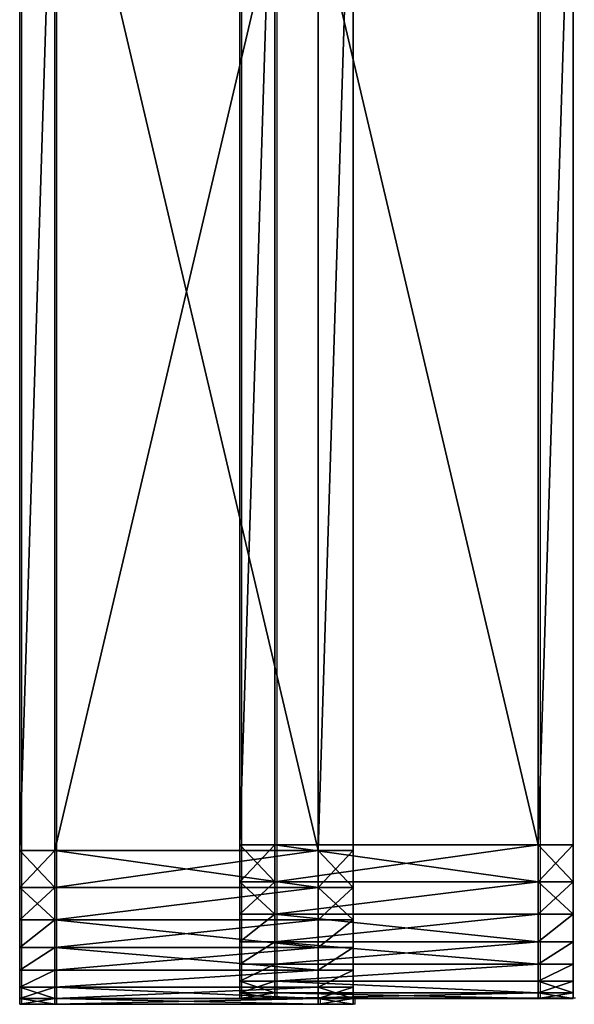
# Model space of a CAD drawing. Units: inches. Extents: x -148 to 228, y -145 to 231.
# Drawn here: x 38 to 41, y 0 to 6 of the extents above; entities that cross this region are included whole.
import ezdxf

# ---------------------------------------------------------------- set-up
doc = ezdxf.new("R2010")
doc.units = ezdxf.units.IN
doc.header["$MEASUREMENT"] = 0
doc.layers.get('0').update_dxf_attribs({"true_color": 0xffffff})
doc.layers.add('strefa', color=40, linetype='Continuous')

# ---------------------------------------------------------------- blocks, each defined once
blk = doc.blocks.new('Group_31')
at = {"color": 140, "true_color": 0x00aaff}
mesh = blk.add_polyface(dxfattribs=at)
corners = [(0.0164, 12.3136), (0, 3), (0, 12), (0.0164, 2.6864), (0.0656, 12.6237), (0.0656, 2.3763), (0.1468, 12.9271), (0.1468, 2.0729), (0.2594, 13.2202), (0.2594, 1.7798), (0.4019, 13.5), (0.4019, 1.5), (0.5729, 1.2366), (0.5729, 13.7634), (0.7706, 14.0074), (0.7706, 0.9926), (0.9926, 0.7706), (0.9926, 14.2294), (1.2366, 14.4271), (1.2366, 0.5729), (1.5, 14.5981), (1.5, 0.4019), (1.7798, 0.2594), (1.7798, 14.7406), (2.0729, 14.8532), (2.0729, 0.1468), (2.3763, 0.0656), (2.3763, 14.9344), (2.6864, 14.9836), (2.6864, 0.0164), (3, 15), (3, 0), (5.4716, 8.0435), (5.6813, 8.55), (6.0151, 8.9849), (12, 15), (5.4, 7.5), (6.45, 9.3187), (6.9565, 9.5284), (7.5, 9.6), (8.0435, 9.5284), (8.55, 9.3187), (8.9849, 8.9849), (9.3187, 8.55), (9.5284, 8.0435), (9.6, 7.5), (6.0151, 6.0151), (12, 0), (5.6813, 6.45), (5.4716, 6.9565), (6.45, 5.6813), (6.9565, 5.4716), (7.5, 5.4), (8.0435, 5.4716), (8.55, 5.6813), (8.9849, 6.0151), (9.3187, 6.45), (9.5284, 6.9565), (12.3136, 14.9836), (12.3136, 0.0164), (12.6237, 14.9344), (12.6237, 0.0656), (12.9271, 0.1468), (12.9271, 14.8532), (13.2202, 0.2594), (13.2202, 14.7406), (13.5, 14.5981), (13.5, 0.4019), (13.7634, 14.4271), (13.7634, 0.5729), (14.0074, 14.2294), (14.0074, 0.7706), (14.2294, 14.0074), (14.2294, 0.9926), (14.4271, 1.2366), (14.4271, 13.7634), (14.5981, 1.5), (14.5981, 13.5), (14.7406, 13.2202), (14.7406, 1.7798), (14.8532, 12.9271), (14.8532, 2.0729), (14.9344, 12.6237), (14.9344, 2.3763), (14.9836, 12.3136), (14.9836, 2.6864), (15, 12), (15, 3)]
mesh.append_faces([[corners[k] for k in face] for face in [(0, 1, 2), (85, 86, 87)]], dxfattribs={"vtx0": -1, "color": 140})
mesh.append_faces([[corners[k] for k in face] for face in [(1, 0, 3), (3, 4, 5), (5, 6, 7), (7, 8, 9), (9, 10, 11), (11, 10, 12), (12, 14, 15), (15, 14, 16), (16, 18, 19), (19, 20, 21), (21, 20, 22), (22, 24, 25), (25, 24, 26), (26, 28, 29), (29, 30, 31), (32, 30, 33), (33, 30, 34), (34, 35, 37), (37, 35, 38), (38, 35, 39), (39, 35, 40), (40, 35, 41), (41, 35, 42), (42, 35, 43), (43, 35, 44), (44, 35, 45), (31, 46, 47), (46, 31, 48), (48, 31, 49), (49, 31, 36), (47, 58, 59), (59, 60, 61), (61, 60, 62), (62, 63, 64), (64, 66, 67), (67, 68, 69), (69, 70, 71), (71, 72, 73), (73, 72, 74), (74, 75, 76), (76, 78, 79), (79, 80, 81), (81, 82, 83), (83, 84, 85)]], dxfattribs={"vtx0": -1, "vtx1": -1, "color": 140})
mesh.append_faces([[corners[k] for k in face] for face in [(31, 30, 32), (47, 45, 35)]], dxfattribs={"vtx0": -1, "vtx1": -1, "vtx2": -1, "color": 140})
mesh.append_faces([[corners[k] for k in face] for face in [(3, 0, 4), (5, 4, 6), (7, 6, 8), (9, 8, 10), (12, 10, 13), (12, 13, 14), (16, 14, 17), (16, 17, 18), (19, 18, 20), (22, 20, 23), (22, 23, 24), (26, 24, 27), (26, 27, 28), (29, 28, 30), (34, 30, 35), (31, 32, 36), (47, 46, 50), (47, 50, 51), (47, 51, 52), (47, 52, 53), (47, 53, 54), (47, 54, 55), (47, 55, 56), (47, 56, 57), (47, 57, 45), (47, 35, 58), (59, 58, 60), (62, 60, 63), (64, 63, 65), (64, 65, 66), (67, 66, 68), (69, 68, 70), (71, 70, 72), (74, 72, 75), (76, 75, 77), (76, 77, 78), (79, 78, 80), (81, 80, 82), (83, 82, 84), (85, 84, 86)]], dxfattribs={"vtx0": -1, "vtx2": -1, "color": 140})
mesh = blk.add_polyface(dxfattribs=at)
corners = [(0, 3, 0.2), (0.0164, 12.3136, 0.2), (0, 12, 0.2), (0.0164, 2.6864, 0.2), (0.0656, 2.3763, 0.2), (0.0656, 12.6237, 0.2), (0.1468, 2.0729, 0.2), (0.1468, 12.9271, 0.2), (0.2594, 13.2202, 0.2), (0.2594, 1.7798, 0.2), (0.4019, 1.5, 0.2), (0.4019, 13.5, 0.2), (0.5729, 1.2366, 0.2), (0.5729, 13.7634, 0.2), (0.7706, 0.9926, 0.2), (0.7706, 14.0074, 0.2), (0.9926, 14.2294, 0.2), (0.9926, 0.7706, 0.2), (1.2366, 0.5729, 0.2), (1.2366, 14.4271, 0.2), (1.5, 0.4019, 0.2), (1.5, 14.5981, 0.2), (1.7798, 14.7406, 0.2), (1.7798, 0.2594, 0.2), (2.0729, 0.1468, 0.2), (2.0729, 14.8532, 0.2), (2.3763, 0.0656, 0.2), (2.3763, 14.9344, 0.2), (2.6864, 0.0164, 0.2), (2.6864, 14.9836, 0.2), (3, 0, 0.2), (3, 15, 0.2), (5.4716, 6.9565, 0.2), (5.6813, 6.45, 0.2), (6.0151, 6.0151, 0.2), (12, 0, 0.2), (5.4, 7.5, 0.2), (6.45, 5.6813, 0.2), (6.9565, 5.4716, 0.2), (7.5, 5.4, 0.2), (8.0435, 5.4716, 0.2), (8.55, 5.6813, 0.2), (8.9849, 6.0151, 0.2), (9.3187, 6.45, 0.2), (9.5284, 6.9565, 0.2), (9.6, 7.5, 0.2), (12, 15, 0.2), (12.3136, 14.9836, 0.2), (12.3136, 0.0164, 0.2), (12.6237, 0.0656, 0.2), (12.6237, 14.9344, 0.2), (12.9271, 0.1468, 0.2), (12.9271, 14.8532, 0.2), (13.2202, 14.7406, 0.2), (13.2202, 0.2594, 0.2), (13.5, 0.4019, 0.2), (13.5, 14.5981, 0.2), (13.7634, 14.4271, 0.2), (13.7634, 0.5729, 0.2), (14.0074, 0.7706, 0.2), (14.0074, 14.2294, 0.2), (14.2294, 0.9926, 0.2), (14.2294, 14.0074, 0.2), (14.4271, 1.2366, 0.2), (14.4271, 13.7634, 0.2), (14.5981, 13.5, 0.2), (14.5981, 1.5, 0.2), (14.7406, 1.7798, 0.2), (14.7406, 13.2202, 0.2), (14.8532, 12.9271, 0.2), (14.8532, 2.0729, 0.2), (14.9344, 12.6237, 0.2), (14.9344, 2.3763, 0.2), (14.9836, 2.6864, 0.2), (14.9836, 12.3136, 0.2), (15, 3, 0.2), (15, 12, 0.2), (6.0151, 8.9849, 0.2), (5.6813, 8.55, 0.2), (5.4716, 8.0435, 0.2), (6.45, 9.3187, 0.2), (6.9565, 9.5284, 0.2), (7.5, 9.6, 0.2), (8.0435, 9.5284, 0.2), (8.55, 9.3187, 0.2), (8.9849, 8.9849, 0.2), (9.3187, 8.55, 0.2), (9.5284, 8.0435, 0.2)]
mesh.append_faces([[corners[k] for k in face] for face in [(0, 1, 2), (74, 75, 76)]], dxfattribs={"vtx0": -1, "color": 140})
mesh.append_faces([[corners[k] for k in face] for face in [(1, 4, 5), (5, 6, 7), (7, 6, 8), (8, 10, 11), (11, 12, 13), (13, 14, 15), (15, 14, 16), (16, 18, 19), (19, 20, 21), (21, 20, 22), (22, 24, 25), (25, 26, 27), (27, 28, 29), (29, 30, 31), (32, 30, 33), (33, 30, 34), (34, 35, 37), (37, 35, 38), (38, 35, 39), (39, 35, 40), (40, 35, 41), (41, 35, 42), (42, 35, 43), (43, 35, 44), (44, 35, 45), (46, 35, 47), (47, 49, 50), (50, 51, 52), (52, 51, 53), (53, 55, 56), (56, 55, 57), (57, 59, 60), (60, 61, 62), (62, 63, 64), (64, 63, 65), (65, 67, 68), (68, 67, 69), (69, 70, 71), (71, 73, 74), (31, 77, 46), (77, 31, 78), (78, 31, 79), (79, 31, 36)]], dxfattribs={"vtx0": -1, "vtx1": -1, "color": 140})
mesh.append_faces([[corners[k] for k in face] for face in [(31, 30, 32), (45, 35, 46)]], dxfattribs={"vtx0": -1, "vtx1": -1, "vtx2": -1, "color": 140})
mesh.append_faces([[corners[k] for k in face] for face in [(1, 0, 3), (1, 3, 4), (5, 4, 6), (8, 6, 9), (8, 9, 10), (11, 10, 12), (13, 12, 14), (16, 14, 17), (16, 17, 18), (19, 18, 20), (22, 20, 23), (22, 23, 24), (25, 24, 26), (27, 26, 28), (29, 28, 30), (34, 30, 35), (31, 32, 36), (47, 35, 48), (47, 48, 49), (50, 49, 51), (53, 51, 54), (53, 54, 55), (57, 55, 58), (57, 58, 59), (60, 59, 61), (62, 61, 63), (65, 63, 66), (65, 66, 67), (69, 67, 70), (71, 70, 72), (71, 72, 73), (74, 73, 75), (46, 77, 80), (46, 80, 81), (46, 81, 82), (46, 82, 83), (46, 83, 84), (46, 84, 85), (46, 85, 86), (46, 86, 87), (46, 87, 45)]], dxfattribs={"vtx0": -1, "vtx2": -1, "color": 140})
mesh = blk.add_polyface(dxfattribs=at)
corners = [(0, 12, 0.2), (0, 3), (0, 3, 0.2), (0, 12)]
mesh.append_faces([[corners[k] for k in face] for face in [(0, 1, 2), (1, 0, 3)]], dxfattribs={"vtx0": -1, "color": 140})
mesh = blk.add_polyface(dxfattribs=at)
corners = [(0.0164, 2.6864, 0.2), (0, 3), (0.0164, 2.6864), (0, 3, 0.2)]
mesh.append_faces([[corners[k] for k in face] for face in [(0, 1, 2), (1, 0, 3)]], dxfattribs={"vtx0": -1, "color": 140})
mesh = blk.add_polyface(dxfattribs=at)
corners = [(0.0656, 2.3763, 0.2), (0.0164, 2.6864), (0.0656, 2.3763), (0.0164, 2.6864, 0.2)]
mesh.append_faces([[corners[k] for k in face] for face in [(0, 1, 2), (1, 0, 3)]], dxfattribs={"vtx0": -1, "color": 140})
mesh = blk.add_polyface(dxfattribs=at)
corners = [(0.0656, 2.3763, 0.2), (0.1468, 2.0729), (0.1468, 2.0729, 0.2), (0.0656, 2.3763)]
mesh.append_faces([[corners[k] for k in face] for face in [(0, 1, 2), (1, 0, 3)]], dxfattribs={"vtx0": -1, "color": 140})
mesh = blk.add_polyface(dxfattribs=at)
corners = [(0.1468, 2.0729, 0.2), (0.2594, 1.7798), (0.2594, 1.7798, 0.2), (0.1468, 2.0729)]
mesh.append_faces([[corners[k] for k in face] for face in [(0, 1, 2), (1, 0, 3)]], dxfattribs={"vtx0": -1, "color": 140})
mesh = blk.add_polyface(dxfattribs=at)
corners = [(0.2594, 1.7798, 0.2), (0.4019, 1.5), (0.4019, 1.5, 0.2), (0.2594, 1.7798)]
mesh.append_faces([[corners[k] for k in face] for face in [(0, 1, 2), (1, 0, 3)]], dxfattribs={"vtx0": -1, "color": 140})
mesh = blk.add_polyface(dxfattribs=at)
corners = [(0.5729, 1.2366, 0.2), (0.4019, 1.5), (0.5729, 1.2366), (0.4019, 1.5, 0.2)]
mesh.append_faces([[corners[k] for k in face] for face in [(0, 1, 2), (1, 0, 3)]], dxfattribs={"vtx0": -1, "color": 140})
mesh = blk.add_polyface(dxfattribs=at)
corners = [(0.7706, 0.9926, 0.2), (0.5729, 1.2366), (0.7706, 0.9926), (0.5729, 1.2366, 0.2)]
mesh.append_faces([[corners[k] for k in face] for face in [(0, 1, 2), (1, 0, 3)]], dxfattribs={"vtx0": -1, "color": 140})
mesh = blk.add_polyface(dxfattribs=at)
corners = [(0.9926, 0.7706, 0.2), (0.7706, 0.9926), (0.9926, 0.7706), (0.7706, 0.9926, 0.2)]
mesh.append_faces([[corners[k] for k in face] for face in [(0, 1, 2), (1, 0, 3)]], dxfattribs={"vtx0": -1, "color": 140})
mesh = blk.add_polyface(dxfattribs=at)
corners = [(1.2366, 0.5729, 0.2), (0.9926, 0.7706), (1.2366, 0.5729), (0.9926, 0.7706, 0.2)]
mesh.append_faces([[corners[k] for k in face] for face in [(0, 1, 2), (1, 0, 3)]], dxfattribs={"vtx0": -1, "color": 140})
mesh = blk.add_polyface(dxfattribs=at)
corners = [(1.5, 0.4019, 0.2), (1.2366, 0.5729), (1.5, 0.4019), (1.2366, 0.5729, 0.2)]
mesh.append_faces([[corners[k] for k in face] for face in [(0, 1, 2), (1, 0, 3)]], dxfattribs={"vtx0": -1, "color": 140})
mesh = blk.add_polyface(dxfattribs=at)
corners = [(1.7798, 0.2594, 0.2), (1.5, 0.4019), (1.7798, 0.2594), (1.5, 0.4019, 0.2)]
mesh.append_faces([[corners[k] for k in face] for face in [(0, 1, 2), (1, 0, 3)]], dxfattribs={"vtx0": -1, "color": 140})
mesh = blk.add_polyface(dxfattribs=at)
corners = [(2.0729, 0.1468, 0.2), (1.7798, 0.2594), (2.0729, 0.1468), (1.7798, 0.2594, 0.2)]
mesh.append_faces([[corners[k] for k in face] for face in [(0, 1, 2), (1, 0, 3)]], dxfattribs={"vtx0": -1, "color": 140})
mesh = blk.add_polyface(dxfattribs=at)
corners = [(2.3763, 0.0656, 0.2), (2.0729, 0.1468), (2.3763, 0.0656), (2.0729, 0.1468, 0.2)]
mesh.append_faces([[corners[k] for k in face] for face in [(0, 1, 2), (1, 0, 3)]], dxfattribs={"vtx0": -1, "color": 140})
mesh = blk.add_polyface(dxfattribs=at)
corners = [(2.6864, 0.0164, 0.2), (2.3763, 0.0656), (2.6864, 0.0164), (2.3763, 0.0656, 0.2)]
mesh.append_faces([[corners[k] for k in face] for face in [(0, 1, 2), (1, 0, 3)]], dxfattribs={"vtx0": -1, "color": 140})
mesh = blk.add_polyface(dxfattribs=at)
corners = [(3, 0, 0.2), (2.6864, 0.0164), (3, 0), (2.6864, 0.0164, 0.2)]
mesh.append_faces([[corners[k] for k in face] for face in [(0, 1, 2), (1, 0, 3)]], dxfattribs={"vtx0": -1, "color": 140})
mesh = blk.add_polyface(dxfattribs=at)
corners = [(12, 0, 0.2), (3, 0), (12, 0), (3, 0, 0.2)]
mesh.append_faces([[corners[k] for k in face] for face in [(0, 1, 2), (1, 0, 3)]], dxfattribs={"vtx0": -1, "color": 140})
blk = doc.blocks.new('Group_10')
at = {"color": 7, "true_color": 0xffffff}
mesh = blk.add_polyface(dxfattribs=at)
corners = [(0.0164, 12.3136), (0, 3), (0, 12), (0.0164, 2.6864), (0.0656, 12.6237), (0.0656, 2.3763), (0.1468, 12.9271), (0.1468, 2.0729), (0.2594, 13.2202), (0.2594, 1.7798), (0.4019, 13.5), (0.4019, 1.5), (0.5729, 1.2366), (0.5729, 13.7634), (0.7706, 0.9926), (0.7706, 14.0074), (0.9926, 14.2294), (0.9926, 0.7706), (1.2366, 14.4271), (1.2366, 0.5729), (1.5, 0.4019), (1.5, 14.5981), (1.7798, 0.2594), (1.7798, 14.7406), (2.0729, 14.8532), (2.0729, 0.1468), (2.3763, 14.9344), (2.3763, 0.0656), (2.6864, 14.9836), (2.6864, 0.0164), (3, 15), (3, 0), (5.4716, 8.0435), (5.6813, 8.55), (6.0151, 8.9849), (12, 15), (5.4, 7.5), (6.45, 9.3187), (6.9565, 9.5284), (7.5, 9.6), (8.0435, 9.5284), (8.55, 9.3187), (8.9849, 8.9849), (9.3187, 8.55), (9.5284, 8.0435), (9.6, 7.5), (12, 0), (12.3136, 0.0164), (12.3136, 14.9836), (12.6237, 0.0656), (12.6237, 14.9344), (12.9271, 0.1468), (12.9271, 14.8532), (13.2202, 0.2594), (13.2202, 14.7406), (13.5, 14.5981), (13.5, 0.4019), (13.7634, 0.5729), (13.7634, 14.4271), (14.0074, 0.7706), (14.0074, 14.2294), (14.2294, 14.0074), (14.2294, 0.9926), (14.4271, 13.7634), (14.4271, 1.2366), (14.5981, 1.5), (14.5981, 13.5), (14.7406, 13.2202), (14.7406, 1.7798), (14.8532, 12.9271), (14.8532, 2.0729), (14.9344, 12.6237), (14.9344, 2.3763), (14.9836, 12.3136), (14.9836, 2.6864), (15, 12), (15, 3), (6.0151, 6.0151), (5.6813, 6.45), (5.4716, 6.9565), (6.45, 5.6813), (6.9565, 5.4716), (7.5, 5.4), (8.0435, 5.4716), (8.55, 5.6813), (8.9849, 6.0151), (9.3187, 6.45), (9.5284, 6.9565)]
mesh.append_faces([[corners[k] for k in face] for face in [(0, 1, 2), (74, 75, 76)]], dxfattribs={"vtx0": -1, "color": 7})
mesh.append_faces([[corners[k] for k in face] for face in [(1, 0, 3), (3, 4, 5), (5, 6, 7), (7, 8, 9), (9, 10, 11), (11, 10, 12), (12, 13, 14), (14, 16, 17), (17, 18, 19), (19, 18, 20), (20, 21, 22), (22, 24, 25), (25, 26, 27), (27, 28, 29), (29, 30, 31), (32, 30, 33), (33, 30, 34), (34, 35, 37), (37, 35, 38), (38, 35, 39), (39, 35, 40), (40, 35, 41), (41, 35, 42), (42, 35, 43), (43, 35, 44), (44, 35, 45), (46, 35, 47), (47, 48, 49), (49, 50, 51), (51, 52, 53), (53, 55, 56), (56, 55, 57), (57, 58, 59), (59, 61, 62), (62, 63, 64), (64, 63, 65), (65, 67, 68), (68, 69, 70), (70, 71, 72), (72, 73, 74), (31, 77, 46), (77, 31, 78), (78, 31, 79), (79, 31, 36)]], dxfattribs={"vtx0": -1, "vtx1": -1, "color": 7})
mesh.append_faces([[corners[k] for k in face] for face in [(31, 30, 32), (45, 35, 46)]], dxfattribs={"vtx0": -1, "vtx1": -1, "vtx2": -1, "color": 7})
mesh.append_faces([[corners[k] for k in face] for face in [(3, 0, 4), (5, 4, 6), (7, 6, 8), (9, 8, 10), (12, 10, 13), (14, 13, 15), (14, 15, 16), (17, 16, 18), (20, 18, 21), (22, 21, 23), (22, 23, 24), (25, 24, 26), (27, 26, 28), (29, 28, 30), (34, 30, 35), (31, 32, 36), (47, 35, 48), (49, 48, 50), (51, 50, 52), (53, 52, 54), (53, 54, 55), (57, 55, 58), (59, 58, 60), (59, 60, 61), (62, 61, 63), (65, 63, 66), (65, 66, 67), (68, 67, 69), (70, 69, 71), (72, 71, 73), (74, 73, 75), (46, 77, 80), (46, 80, 81), (46, 81, 82), (46, 82, 83), (46, 83, 84), (46, 84, 85), (46, 85, 86), (46, 86, 87), (46, 87, 45)]], dxfattribs={"vtx0": -1, "vtx2": -1, "color": 7})
mesh = blk.add_polyface(dxfattribs=at)
corners = [(0, 3, 1.5), (0.0164, 12.3136, 1.5), (0, 12, 1.5), (0.0164, 2.6864, 1.5), (0.0656, 2.3763, 1.5), (0.0656, 12.6237, 1.5), (0.1468, 2.0729, 1.5), (0.1468, 12.9271, 1.5), (0.2594, 1.7798, 1.5), (0.2594, 13.2202, 1.5), (0.4019, 1.5, 1.5), (0.4019, 13.5, 1.5), (0.5729, 1.2366, 1.5), (0.5729, 13.7634, 1.5), (0.7706, 0.9926, 1.5), (0.7706, 14.0074, 1.5), (0.9926, 14.2294, 1.5), (0.9926, 0.7706, 1.5), (1.2366, 0.5729, 1.5), (1.2366, 14.4271, 1.5), (1.5, 0.4019, 1.5), (1.5, 14.5981, 1.5), (1.7798, 0.2594, 1.5), (1.7798, 14.7406, 1.5), (2.0729, 14.8532, 1.5), (2.0729, 0.1468, 1.5), (2.3763, 0.0656, 1.5), (2.3763, 14.9344, 1.5), (2.6864, 14.9836, 1.5), (2.6864, 0.0164, 1.5), (3, 0, 1.5), (3, 15, 1.5), (5.4716, 6.9565, 1.5), (5.6813, 6.45, 1.5), (6.0151, 6.0151, 1.5), (12, 0, 1.5), (5.4, 7.5, 1.5), (6.45, 5.6813, 1.5), (6.9565, 5.4716, 1.5), (7.5, 5.4, 1.5), (8.0435, 5.4716, 1.5), (8.55, 5.6813, 1.5), (8.9849, 6.0151, 1.5), (9.3187, 6.45, 1.5), (9.5284, 6.9565, 1.5), (9.6, 7.5, 1.5), (6.0151, 8.9849, 1.5), (12, 15, 1.5), (5.6813, 8.55, 1.5), (5.4716, 8.0435, 1.5), (6.45, 9.3187, 1.5), (6.9565, 9.5284, 1.5), (7.5, 9.6, 1.5), (8.0435, 9.5284, 1.5), (8.55, 9.3187, 1.5), (8.9849, 8.9849, 1.5), (9.3187, 8.55, 1.5), (9.5284, 8.0435, 1.5), (12.3136, 0.0164, 1.5), (12.3136, 14.9836, 1.5), (12.6237, 0.0656, 1.5), (12.6237, 14.9344, 1.5), (12.9271, 0.1468, 1.5), (12.9271, 14.8532, 1.5), (13.2202, 0.2594, 1.5), (13.2202, 14.7406, 1.5), (13.5, 0.4019, 1.5), (13.5, 14.5981, 1.5), (13.7634, 0.5729, 1.5), (13.7634, 14.4271, 1.5), (14.0074, 14.2294, 1.5), (14.0074, 0.7706, 1.5), (14.2294, 0.9926, 1.5), (14.2294, 14.0074, 1.5), (14.4271, 1.2366, 1.5), (14.4271, 13.7634, 1.5), (14.5981, 1.5, 1.5), (14.5981, 13.5, 1.5), (14.7406, 1.7798, 1.5), (14.7406, 13.2202, 1.5), (14.8532, 12.9271, 1.5), (14.8532, 2.0729, 1.5), (14.9344, 12.6237, 1.5), (14.9344, 2.3763, 1.5), (14.9836, 2.6864, 1.5), (14.9836, 12.3136, 1.5), (15, 3, 1.5), (15, 12, 1.5)]
mesh.append_faces([[corners[k] for k in face] for face in [(0, 1, 2), (85, 86, 87)]], dxfattribs={"vtx0": -1, "color": 7})
mesh.append_faces([[corners[k] for k in face] for face in [(1, 4, 5), (5, 6, 7), (7, 8, 9), (9, 10, 11), (11, 12, 13), (13, 14, 15), (15, 14, 16), (16, 18, 19), (19, 20, 21), (21, 22, 23), (23, 22, 24), (24, 26, 27), (27, 26, 28), (28, 30, 31), (32, 30, 33), (33, 30, 34), (34, 35, 37), (37, 35, 38), (38, 35, 39), (39, 35, 40), (40, 35, 41), (41, 35, 42), (42, 35, 43), (43, 35, 44), (44, 35, 45), (31, 46, 47), (46, 31, 48), (48, 31, 49), (49, 31, 36), (47, 58, 59), (59, 60, 61), (61, 62, 63), (63, 64, 65), (65, 66, 67), (67, 68, 69), (69, 68, 70), (70, 72, 73), (73, 74, 75), (75, 76, 77), (77, 78, 79), (79, 78, 80), (80, 81, 82), (82, 84, 85)]], dxfattribs={"vtx0": -1, "vtx1": -1, "color": 7})
mesh.append_faces([[corners[k] for k in face] for face in [(31, 30, 32), (47, 45, 35)]], dxfattribs={"vtx0": -1, "vtx1": -1, "vtx2": -1, "color": 7})
mesh.append_faces([[corners[k] for k in face] for face in [(1, 0, 3), (1, 3, 4), (5, 4, 6), (7, 6, 8), (9, 8, 10), (11, 10, 12), (13, 12, 14), (16, 14, 17), (16, 17, 18), (19, 18, 20), (21, 20, 22), (24, 22, 25), (24, 25, 26), (28, 26, 29), (28, 29, 30), (34, 30, 35), (31, 32, 36), (47, 46, 50), (47, 50, 51), (47, 51, 52), (47, 52, 53), (47, 53, 54), (47, 54, 55), (47, 55, 56), (47, 56, 57), (47, 57, 45), (47, 35, 58), (59, 58, 60), (61, 60, 62), (63, 62, 64), (65, 64, 66), (67, 66, 68), (70, 68, 71), (70, 71, 72), (73, 72, 74), (75, 74, 76), (77, 76, 78), (80, 78, 81), (82, 81, 83), (82, 83, 84), (85, 84, 86)]], dxfattribs={"vtx0": -1, "vtx2": -1, "color": 7})
mesh = blk.add_polyface(dxfattribs=at)
corners = [(0, 3, 1.5), (0, 12), (0, 3), (0, 12, 1.5)]
mesh.append_faces([[corners[k] for k in face] for face in [(0, 1, 2), (1, 0, 3)]], dxfattribs={"vtx0": -1, "color": 7})
mesh = blk.add_polyface(dxfattribs=at)
corners = [(0.0164, 2.6864, 1.5), (0, 3), (0.0164, 2.6864), (0, 3, 1.5)]
mesh.append_faces([[corners[k] for k in face] for face in [(0, 1, 2), (1, 0, 3)]], dxfattribs={"vtx0": -1, "color": 7})
mesh = blk.add_polyface(dxfattribs=at)
corners = [(0.0164, 2.6864, 1.5), (0.0656, 2.3763), (0.0656, 2.3763, 1.5), (0.0164, 2.6864)]
mesh.append_faces([[corners[k] for k in face] for face in [(0, 1, 2), (1, 0, 3)]], dxfattribs={"vtx0": -1, "color": 7})
mesh = blk.add_polyface(dxfattribs=at)
corners = [(0.1468, 2.0729, 1.5), (0.0656, 2.3763), (0.1468, 2.0729), (0.0656, 2.3763, 1.5)]
mesh.append_faces([[corners[k] for k in face] for face in [(0, 1, 2), (1, 0, 3)]], dxfattribs={"vtx0": -1, "color": 7})
mesh = blk.add_polyface(dxfattribs=at)
corners = [(0.2594, 1.7798, 1.5), (0.1468, 2.0729), (0.2594, 1.7798), (0.1468, 2.0729, 1.5)]
mesh.append_faces([[corners[k] for k in face] for face in [(0, 1, 2), (1, 0, 3)]], dxfattribs={"vtx0": -1, "color": 7})
mesh = blk.add_polyface(dxfattribs=at)
corners = [(0.2594, 1.7798, 1.5), (0.4019, 1.5), (0.4019, 1.5, 1.5), (0.2594, 1.7798)]
mesh.append_faces([[corners[k] for k in face] for face in [(0, 1, 2), (1, 0, 3)]], dxfattribs={"vtx0": -1, "color": 7})
mesh = blk.add_polyface(dxfattribs=at)
corners = [(0.5729, 1.2366, 1.5), (0.4019, 1.5), (0.5729, 1.2366), (0.4019, 1.5, 1.5)]
mesh.append_faces([[corners[k] for k in face] for face in [(0, 1, 2), (1, 0, 3)]], dxfattribs={"vtx0": -1, "color": 7})
mesh = blk.add_polyface(dxfattribs=at)
corners = [(0.7706, 0.9926, 1.5), (0.5729, 1.2366), (0.7706, 0.9926), (0.5729, 1.2366, 1.5)]
mesh.append_faces([[corners[k] for k in face] for face in [(0, 1, 2), (1, 0, 3)]], dxfattribs={"vtx0": -1, "color": 7})
mesh = blk.add_polyface(dxfattribs=at)
corners = [(0.9926, 0.7706, 1.5), (0.7706, 0.9926), (0.9926, 0.7706), (0.7706, 0.9926, 1.5)]
mesh.append_faces([[corners[k] for k in face] for face in [(0, 1, 2), (1, 0, 3)]], dxfattribs={"vtx0": -1, "color": 7})
mesh = blk.add_polyface(dxfattribs=at)
corners = [(1.2366, 0.5729, 1.5), (0.9926, 0.7706), (1.2366, 0.5729), (0.9926, 0.7706, 1.5)]
mesh.append_faces([[corners[k] for k in face] for face in [(0, 1, 2), (1, 0, 3)]], dxfattribs={"vtx0": -1, "color": 7})
mesh = blk.add_polyface(dxfattribs=at)
corners = [(1.5, 0.4019), (1.2366, 0.5729, 1.5), (1.2366, 0.5729), (1.5, 0.4019, 1.5)]
mesh.append_faces([[corners[k] for k in face] for face in [(0, 1, 2), (1, 0, 3)]], dxfattribs={"vtx0": -1, "color": 7})
mesh = blk.add_polyface(dxfattribs=at)
corners = [(1.7798, 0.2594, 1.5), (1.5, 0.4019), (1.7798, 0.2594), (1.5, 0.4019, 1.5)]
mesh.append_faces([[corners[k] for k in face] for face in [(0, 1, 2), (1, 0, 3)]], dxfattribs={"vtx0": -1, "color": 7})
mesh = blk.add_polyface(dxfattribs=at)
corners = [(2.0729, 0.1468, 1.5), (1.7798, 0.2594), (2.0729, 0.1468), (1.7798, 0.2594, 1.5)]
mesh.append_faces([[corners[k] for k in face] for face in [(0, 1, 2), (1, 0, 3)]], dxfattribs={"vtx0": -1, "color": 7})
mesh = blk.add_polyface(dxfattribs=at)
corners = [(2.3763, 0.0656, 1.5), (2.0729, 0.1468), (2.3763, 0.0656), (2.0729, 0.1468, 1.5)]
mesh.append_faces([[corners[k] for k in face] for face in [(0, 1, 2), (1, 0, 3)]], dxfattribs={"vtx0": -1, "color": 7})
mesh = blk.add_polyface(dxfattribs=at)
corners = [(2.6864, 0.0164, 1.5), (2.3763, 0.0656), (2.6864, 0.0164), (2.3763, 0.0656, 1.5)]
mesh.append_faces([[corners[k] for k in face] for face in [(0, 1, 2), (1, 0, 3)]], dxfattribs={"vtx0": -1, "color": 7})
mesh = blk.add_polyface(dxfattribs=at)
corners = [(3, 0, 1.5), (2.6864, 0.0164), (3, 0), (2.6864, 0.0164, 1.5)]
mesh.append_faces([[corners[k] for k in face] for face in [(0, 1, 2), (1, 0, 3)]], dxfattribs={"vtx0": -1, "color": 7})
mesh = blk.add_polyface(dxfattribs=at)
corners = [(12, 0), (3, 0, 1.5), (3, 0), (12, 0, 1.5)]
mesh.append_faces([[corners[k] for k in face] for face in [(0, 1, 2), (1, 0, 3)]], dxfattribs={"vtx0": -1, "color": 7})
blk = doc.blocks.new('Group_30')
at = {"color": 7, "true_color": 0xffffff}
mesh = blk.add_polyface(dxfattribs=at)
corners = [(0.0164, 12.3136), (0, 3), (0, 12), (0.0164, 2.6864), (0.0656, 12.6237), (0.0656, 2.3763), (0.1468, 12.9271), (0.1468, 2.0729), (0.2594, 13.2202), (0.2594, 1.7798), (0.4019, 1.5), (0.4019, 13.5), (0.5729, 1.2366), (0.5729, 13.7634), (0.7706, 0.9926), (0.7706, 14.0074), (0.9926, 14.2294), (0.9926, 0.7706), (1.2366, 14.4271), (1.2366, 0.5729), (1.5, 0.4019), (1.5, 14.5981), (1.7798, 0.2594), (1.7798, 14.7406), (2.0729, 14.8532), (2.0729, 0.1468), (2.3763, 14.9344), (2.3763, 0.0656), (2.6864, 14.9836), (2.6864, 0.0164), (3, 15), (3, 0), (5.4716, 8.0435), (5.6813, 8.55), (6.0151, 8.9849), (12, 15), (5.4, 7.5), (6.45, 9.3187), (6.9565, 9.5284), (7.5, 9.6), (8.0435, 9.5284), (8.55, 9.3187), (8.9849, 8.9849), (9.3187, 8.55), (9.5284, 8.0435), (9.6, 7.5), (12, 0), (12.3136, 0.0164), (12.3136, 14.9836), (12.6237, 0.0656), (12.6237, 14.9344), (12.9271, 0.1468), (12.9271, 14.8532), (13.2202, 0.2594), (13.2202, 14.7406), (13.5, 14.5981), (13.5, 0.4019), (13.7634, 0.5729), (13.7634, 14.4271), (14.0074, 0.7706), (14.0074, 14.2294), (14.2294, 14.0074), (14.2294, 0.9926), (14.4271, 13.7634), (14.4271, 1.2366), (14.5981, 1.5), (14.5981, 13.5), (14.7406, 13.2202), (14.7406, 1.7798), (14.8532, 12.9271), (14.8532, 2.0729), (14.9344, 12.6237), (14.9344, 2.3763), (14.9836, 12.3136), (14.9836, 2.6864), (15, 3), (15, 12), (6.0151, 6.0151), (5.6813, 6.45), (5.4716, 6.9565), (6.45, 5.6813), (6.9565, 5.4716), (7.5, 5.4), (8.0435, 5.4716), (8.55, 5.6813), (8.9849, 6.0151), (9.3187, 6.45), (9.5284, 6.9565)]
mesh.append_faces([[corners[k] for k in face] for face in [(0, 1, 2), (75, 73, 76)]], dxfattribs={"vtx0": -1, "color": 7})
mesh.append_faces([[corners[k] for k in face] for face in [(1, 0, 3), (3, 4, 5), (5, 6, 7), (7, 8, 9), (9, 8, 10), (10, 11, 12), (12, 13, 14), (14, 16, 17), (17, 18, 19), (19, 18, 20), (20, 21, 22), (22, 24, 25), (25, 26, 27), (27, 28, 29), (29, 30, 31), (32, 30, 33), (33, 30, 34), (34, 35, 37), (37, 35, 38), (38, 35, 39), (39, 35, 40), (40, 35, 41), (41, 35, 42), (42, 35, 43), (43, 35, 44), (44, 35, 45), (46, 35, 47), (47, 48, 49), (49, 50, 51), (51, 52, 53), (53, 55, 56), (56, 55, 57), (57, 58, 59), (59, 61, 62), (62, 63, 64), (64, 63, 65), (65, 67, 68), (68, 69, 70), (70, 71, 72), (72, 73, 74), (74, 73, 75), (31, 77, 46), (77, 31, 78), (78, 31, 79), (79, 31, 36)]], dxfattribs={"vtx0": -1, "vtx1": -1, "color": 7})
mesh.append_faces([[corners[k] for k in face] for face in [(31, 30, 32), (45, 35, 46)]], dxfattribs={"vtx0": -1, "vtx1": -1, "vtx2": -1, "color": 7})
mesh.append_faces([[corners[k] for k in face] for face in [(3, 0, 4), (5, 4, 6), (7, 6, 8), (10, 8, 11), (12, 11, 13), (14, 13, 15), (14, 15, 16), (17, 16, 18), (20, 18, 21), (22, 21, 23), (22, 23, 24), (25, 24, 26), (27, 26, 28), (29, 28, 30), (34, 30, 35), (31, 32, 36), (47, 35, 48), (49, 48, 50), (51, 50, 52), (53, 52, 54), (53, 54, 55), (57, 55, 58), (59, 58, 60), (59, 60, 61), (62, 61, 63), (65, 63, 66), (65, 66, 67), (68, 67, 69), (70, 69, 71), (72, 71, 73), (46, 77, 80), (46, 80, 81), (46, 81, 82), (46, 82, 83), (46, 83, 84), (46, 84, 85), (46, 85, 86), (46, 86, 87), (46, 87, 45)]], dxfattribs={"vtx0": -1, "vtx2": -1, "color": 7})
mesh = blk.add_polyface(dxfattribs=at)
corners = [(3, 0, 1.5), (5.4716, 6.9565, 1.5), (5.4, 7.5, 1.5), (5.6813, 6.45, 1.5), (6.0151, 6.0151, 1.5), (12, 0, 1.5), (6.45, 5.6813, 1.5), (6.9565, 5.4716, 1.5), (7.5, 5.4, 1.5), (8.0435, 5.4716, 1.5), (8.55, 5.6813, 1.5), (8.9849, 6.0151, 1.5), (9.3187, 6.45, 1.5), (9.5284, 6.9565, 1.5), (9.6, 7.5, 1.5), (0, 3, 1.5), (0.0164, 12.3136, 1.5), (0, 12, 1.5), (0.0164, 2.6864, 1.5), (0.0656, 2.3763, 1.5), (0.0656, 12.6237, 1.5), (0.1468, 2.0729, 1.5), (0.1468, 12.9271, 1.5), (0.2594, 1.7798, 1.5), (0.2594, 13.2202, 1.5), (0.4019, 13.5, 1.5), (0.4019, 1.5, 1.5), (0.5729, 1.2366, 1.5), (0.5729, 13.7634, 1.5), (0.7706, 0.9926, 1.5), (0.7706, 14.0074, 1.5), (0.9926, 14.2294, 1.5), (0.9926, 0.7706, 1.5), (1.2366, 0.5729, 1.5), (1.2366, 14.4271, 1.5), (1.5, 0.4019, 1.5), (1.5, 14.5981, 1.5), (1.7798, 0.2594, 1.5), (1.7798, 14.7406, 1.5), (2.0729, 14.8532, 1.5), (2.0729, 0.1468, 1.5), (2.3763, 0.0656, 1.5), (2.3763, 14.9344, 1.5), (2.6864, 14.9836, 1.5), (2.6864, 0.0164, 1.5), (3, 15, 1.5), (5.4716, 8.0435, 1.5), (5.6813, 8.55, 1.5), (6.0151, 8.9849, 1.5), (12, 15, 1.5), (6.45, 9.3187, 1.5), (6.9565, 9.5284, 1.5), (7.5, 9.6, 1.5), (8.0435, 9.5284, 1.5), (8.55, 9.3187, 1.5), (8.9849, 8.9849, 1.5), (9.3187, 8.55, 1.5), (9.5284, 8.0435, 1.5), (12.3136, 0.0164, 1.5), (12.3136, 14.9836, 1.5), (12.6237, 0.0656, 1.5), (12.6237, 14.9344, 1.5), (12.9271, 0.1468, 1.5), (12.9271, 14.8532, 1.5), (13.2202, 14.7406, 1.5), (13.2202, 0.2594, 1.5), (13.5, 0.4019, 1.5), (13.5, 14.5981, 1.5), (13.7634, 0.5729, 1.5), (13.7634, 14.4271, 1.5), (14.0074, 14.2294, 1.5), (14.0074, 0.7706, 1.5), (14.2294, 14.0074, 1.5), (14.2294, 0.9926, 1.5), (14.4271, 13.7634, 1.5), (14.4271, 1.2366, 1.5), (14.5981, 13.5, 1.5), (14.5981, 1.5, 1.5), (14.7406, 13.2202, 1.5), (14.7406, 1.7798, 1.5), (14.8532, 12.9271, 1.5), (14.8532, 2.0729, 1.5), (14.9344, 12.6237, 1.5), (14.9344, 2.3763, 1.5), (14.9836, 2.6864, 1.5), (14.9836, 12.3136, 1.5), (15, 3, 1.5), (15, 12, 1.5)]
mesh.append_faces([[corners[k] for k in face] for face in [(15, 16, 17), (85, 86, 87)]], dxfattribs={"vtx0": -1, "color": 7})
mesh.append_faces([[corners[k] for k in face] for face in [(1, 0, 3), (3, 0, 4), (4, 5, 6), (6, 5, 7), (7, 5, 8), (8, 5, 9), (9, 5, 10), (10, 5, 11), (11, 5, 12), (12, 5, 13), (13, 5, 14), (16, 19, 20), (20, 21, 22), (22, 23, 24), (24, 23, 25), (25, 27, 28), (28, 29, 30), (30, 29, 31), (31, 33, 34), (34, 35, 36), (36, 37, 38), (38, 37, 39), (39, 41, 42), (42, 41, 43), (43, 0, 45), (45, 48, 49), (46, 0, 2), (49, 58, 59), (59, 60, 61), (61, 62, 63), (63, 62, 64), (64, 66, 67), (67, 68, 69), (69, 68, 70), (70, 71, 72), (72, 73, 74), (74, 75, 76), (76, 77, 78), (78, 79, 80), (80, 81, 82), (82, 84, 85)]], dxfattribs={"vtx0": -1, "vtx1": -1, "color": 7})
mesh.append_faces([[corners[k] for k in face] for face in [(45, 0, 46), (49, 14, 5)]], dxfattribs={"vtx0": -1, "vtx1": -1, "vtx2": -1, "color": 7})
mesh.append_faces([[corners[k] for k in face] for face in [(0, 1, 2), (4, 0, 5), (16, 15, 18), (16, 18, 19), (20, 19, 21), (22, 21, 23), (25, 23, 26), (25, 26, 27), (28, 27, 29), (31, 29, 32), (31, 32, 33), (34, 33, 35), (36, 35, 37), (39, 37, 40), (39, 40, 41), (43, 41, 44), (43, 44, 0), (45, 46, 47), (45, 47, 48), (49, 48, 50), (49, 50, 51), (49, 51, 52), (49, 52, 53), (49, 53, 54), (49, 54, 55), (49, 55, 56), (49, 56, 57), (49, 57, 14), (49, 5, 58), (59, 58, 60), (61, 60, 62), (64, 62, 65), (64, 65, 66), (67, 66, 68), (70, 68, 71), (72, 71, 73), (74, 73, 75), (76, 75, 77), (78, 77, 79), (80, 79, 81), (82, 81, 83), (82, 83, 84), (85, 84, 86)]], dxfattribs={"vtx0": -1, "vtx2": -1, "color": 7})
mesh = blk.add_polyface(dxfattribs=at)
corners = [(0, 3, 1.5), (0, 12), (0, 3), (0, 12, 1.5)]
mesh.append_faces([[corners[k] for k in face] for face in [(0, 1, 2), (1, 0, 3)]], dxfattribs={"vtx0": -1, "color": 7})
mesh = blk.add_polyface(dxfattribs=at)
corners = [(0.0164, 2.6864, 1.5), (0, 3), (0.0164, 2.6864), (0, 3, 1.5)]
mesh.append_faces([[corners[k] for k in face] for face in [(0, 1, 2), (1, 0, 3)]], dxfattribs={"vtx0": -1, "color": 7})
mesh = blk.add_polyface(dxfattribs=at)
corners = [(0.0164, 2.6864, 1.5), (0.0656, 2.3763), (0.0656, 2.3763, 1.5), (0.0164, 2.6864)]
mesh.append_faces([[corners[k] for k in face] for face in [(0, 1, 2), (1, 0, 3)]], dxfattribs={"vtx0": -1, "color": 7})
mesh = blk.add_polyface(dxfattribs=at)
corners = [(0.1468, 2.0729, 1.5), (0.0656, 2.3763), (0.1468, 2.0729), (0.0656, 2.3763, 1.5)]
mesh.append_faces([[corners[k] for k in face] for face in [(0, 1, 2), (1, 0, 3)]], dxfattribs={"vtx0": -1, "color": 7})
mesh = blk.add_polyface(dxfattribs=at)
corners = [(0.2594, 1.7798, 1.5), (0.1468, 2.0729), (0.2594, 1.7798), (0.1468, 2.0729, 1.5)]
mesh.append_faces([[corners[k] for k in face] for face in [(0, 1, 2), (1, 0, 3)]], dxfattribs={"vtx0": -1, "color": 7})
mesh = blk.add_polyface(dxfattribs=at)
corners = [(0.2594, 1.7798, 1.5), (0.4019, 1.5), (0.4019, 1.5, 1.5), (0.2594, 1.7798)]
mesh.append_faces([[corners[k] for k in face] for face in [(0, 1, 2), (1, 0, 3)]], dxfattribs={"vtx0": -1, "color": 7})
mesh = blk.add_polyface(dxfattribs=at)
corners = [(0.5729, 1.2366, 1.5), (0.4019, 1.5), (0.5729, 1.2366), (0.4019, 1.5, 1.5)]
mesh.append_faces([[corners[k] for k in face] for face in [(0, 1, 2), (1, 0, 3)]], dxfattribs={"vtx0": -1, "color": 7})
mesh = blk.add_polyface(dxfattribs=at)
corners = [(0.7706, 0.9926, 1.5), (0.5729, 1.2366), (0.7706, 0.9926), (0.5729, 1.2366, 1.5)]
mesh.append_faces([[corners[k] for k in face] for face in [(0, 1, 2), (1, 0, 3)]], dxfattribs={"vtx0": -1, "color": 7})
mesh = blk.add_polyface(dxfattribs=at)
corners = [(0.9926, 0.7706, 1.5), (0.7706, 0.9926), (0.9926, 0.7706), (0.7706, 0.9926, 1.5)]
mesh.append_faces([[corners[k] for k in face] for face in [(0, 1, 2), (1, 0, 3)]], dxfattribs={"vtx0": -1, "color": 7})
mesh = blk.add_polyface(dxfattribs=at)
corners = [(1.2366, 0.5729, 1.5), (0.9926, 0.7706), (1.2366, 0.5729), (0.9926, 0.7706, 1.5)]
mesh.append_faces([[corners[k] for k in face] for face in [(0, 1, 2), (1, 0, 3)]], dxfattribs={"vtx0": -1, "color": 7})
mesh = blk.add_polyface(dxfattribs=at)
corners = [(1.5, 0.4019, 1.5), (1.2366, 0.5729), (1.5, 0.4019), (1.2366, 0.5729, 1.5)]
mesh.append_faces([[corners[k] for k in face] for face in [(0, 1, 2), (1, 0, 3)]], dxfattribs={"vtx0": -1, "color": 7})
mesh = blk.add_polyface(dxfattribs=at)
corners = [(1.7798, 0.2594, 1.5), (1.5, 0.4019), (1.7798, 0.2594), (1.5, 0.4019, 1.5)]
mesh.append_faces([[corners[k] for k in face] for face in [(0, 1, 2), (1, 0, 3)]], dxfattribs={"vtx0": -1, "color": 7})
mesh = blk.add_polyface(dxfattribs=at)
corners = [(2.0729, 0.1468, 1.5), (1.7798, 0.2594), (2.0729, 0.1468), (1.7798, 0.2594, 1.5)]
mesh.append_faces([[corners[k] for k in face] for face in [(0, 1, 2), (1, 0, 3)]], dxfattribs={"vtx0": -1, "color": 7})
mesh = blk.add_polyface(dxfattribs=at)
corners = [(2.3763, 0.0656, 1.5), (2.0729, 0.1468), (2.3763, 0.0656), (2.0729, 0.1468, 1.5)]
mesh.append_faces([[corners[k] for k in face] for face in [(0, 1, 2), (1, 0, 3)]], dxfattribs={"vtx0": -1, "color": 7})
mesh = blk.add_polyface(dxfattribs=at)
corners = [(2.6864, 0.0164, 1.5), (2.3763, 0.0656), (2.6864, 0.0164), (2.3763, 0.0656, 1.5)]
mesh.append_faces([[corners[k] for k in face] for face in [(0, 1, 2), (1, 0, 3)]], dxfattribs={"vtx0": -1, "color": 7})
mesh = blk.add_polyface(dxfattribs=at)
corners = [(3, 0, 1.5), (2.6864, 0.0164), (3, 0), (2.6864, 0.0164, 1.5)]
mesh.append_faces([[corners[k] for k in face] for face in [(0, 1, 2), (1, 0, 3)]], dxfattribs={"vtx0": -1, "color": 7})
mesh = blk.add_polyface(dxfattribs=at)
corners = [(12, 0, 1.5), (3, 0), (12, 0), (3, 0, 1.5)]
mesh.append_faces([[corners[k] for k in face] for face in [(0, 1, 2), (1, 0, 3)]], dxfattribs={"vtx0": -1, "color": 7})
blk = doc.blocks.new('0121-2d')
at = {"layer": 'strefa'}
for p, q in [((92.4057, -56.3819), (92.4057, -75.1016)), ((93.9057, -56.3819), (93.9057, -75.1016)), ((90.952, -75.1345), (90.952, -67.5565)), ((91.152, -75.1345), (91.152, -67.5565)), ((92.2057, -75.1016), (92.2057, -67.5565)), ((91.152, -75.1345), (90.952, -75.1345)), ((92.652, -75.1345), (91.152, -75.1345)), ((92.4057, -75.1016), (92.2057, -75.1016)), ((92.652, -75.1017), (92.4057, -75.1016)), ((92.652, -75.1017), (92.652, -75.1345)), ((92.852, -75.1017), (92.652, -75.1017)), ((92.852, -75.1345), (92.652, -75.1345)), ((93.9057, -75.1016), (92.852, -75.1017)), ((92.852, -75.1345), (92.852, -75.1017)), ((94.1057, -75.1016), (93.9057, -75.1016))]:
    blk.add_line(p, q, dxfattribs=at)

msp = doc.modelspace()

# ---------------------------------------------------------------- block references
msp.add_blockref('0121-2d', (-52.721, 75.1033))
at = {"extrusion": (1, 0, 5.34295e-14), "rotation": 314.9999999999997}
for name, p in [('Group_31', (-1.2468, 68.4906, 39.4729)), ('Group_10', (-1.2468, 68.4906, 39.6729)), ('Group_31', (-1.2468, 68.4906, 41.1729)), ('Group_31', (-1.2797, 45.0078, 38.2192)), ('Group_30', (-1.2797, 45.0078, 38.4192)), ('Group_31', (-1.2797, 45.0078, 39.9192))]:
    msp.add_blockref(name, p, dxfattribs=at)

doc.saveas('drawing.dxf')
